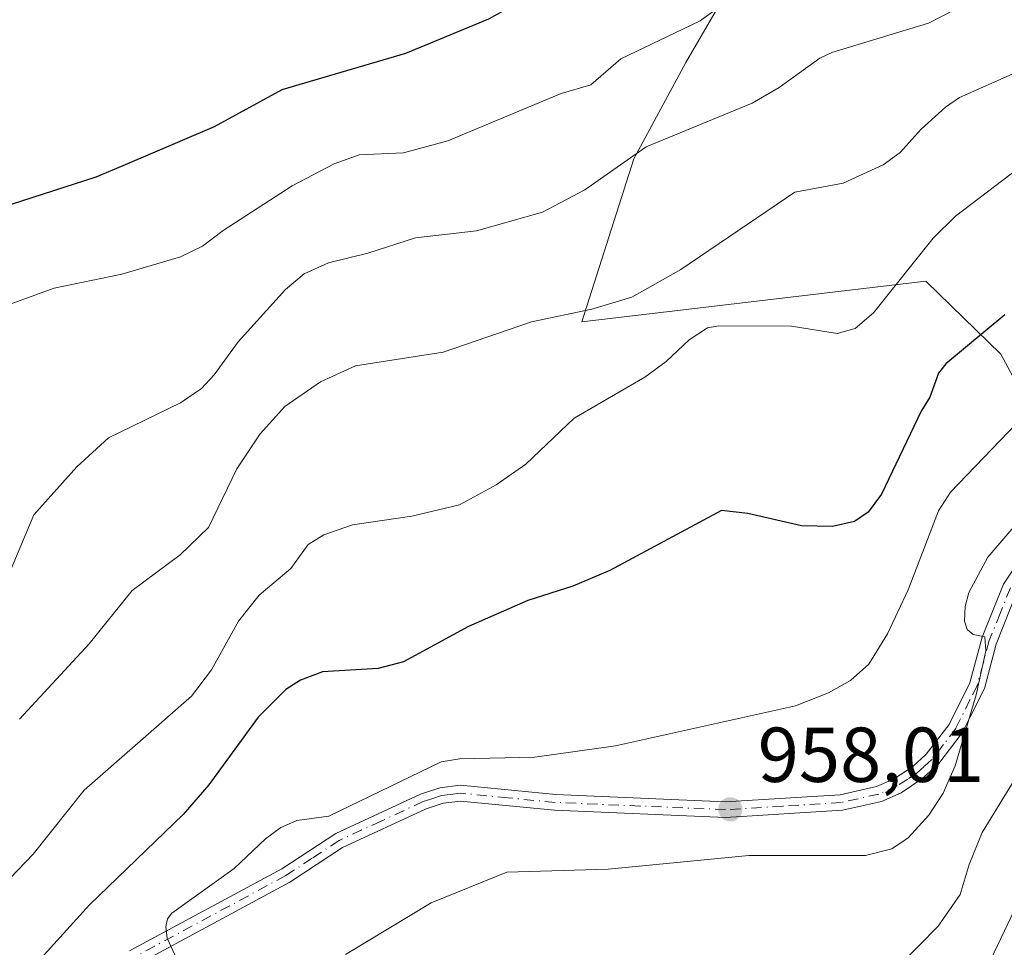
# Model space of a CAD drawing. Units: metres. Extents: x 671740 to 675200, y 4751400 to 4753799.
# Drawn here: x 673077 to 673204, y 4752538 to 4752657 of the extents above; entities that cross this region are included whole.
import ezdxf

# ---------------------------------------------------------------- set-up
doc = ezdxf.new("R2010")
doc.units = ezdxf.units.M
doc.header["$MEASUREMENT"] = 0
doc.linetypes.add('DGN Style 4', pattern=[2.638475, 1.318413, -0.659207, 0.001648, -0.659207])
for name, color, linetype, lineweight in [('Arbolado forestal CxS', 92, 'Continuous', 0), ('Curva de nivel maestra', 30, 'Continuous', 30), ('Curva de nivel normal', 30, 'Continuous', 0), ('Pista no pavimentada Cxs', 111, 'Continuous', 0), ('Pista no pavimentada eje', 91, 'DGN Style 4', 0), ('Punto de cota en terreno', 7, 'Continuous', 0), ('Rótulo de punto de cota en terreno', 7, 'Continuous', 0), ('Suelo desnudo CxS', 253, 'Continuous', 0)]:
    doc.layers.add(name, color=color, linetype=linetype, lineweight=lineweight)
doc.styles.add('Style-Arial', font='txt')

# ---------------------------------------------------------------- blocks, each defined once
blk = doc.blocks.new('*U8')
at = {"layer": 'Arbolado forestal CxS', "color": 92, "linetype": 'Continuous', "lineweight": 0}
blk.add_polyline3d([(673210.3761, 4752600.7643, 958.0597), (673203.2125, 4752614.0043, 951.333), (673193.5617, 4752623.4003, 945.8459), (673149.3092, 4752618.1377, 940.3013), (673155.9933, 4752639.1445, 934.541), (673162.6775, 4752651.5573, 931.217), (673172.2583, 4752668.0099, 927.4707), (673213.0762, 4752694.2643, 928.3367)], dxfattribs=at)
blk = doc.blocks.new('5PATER')
at = {"layer": 'Suelo desnudo CxS', "linetype": 'Continuous', "lineweight": 0}
h = blk.add_hatch(color=51, dxfattribs=at)
edge = h.paths.add_edge_path()
edge.add_ellipse((0, 0), major_axis=(-0.11, -0.111), ratio=0.999422, start_angle=0, end_angle=360)

msp = doc.modelspace()

# ---------------------------------------------------------------- linework, layer by layer
at = {"layer": 'Arbolado forestal CxS', "color": 92, "linetype": 'Continuous', "lineweight": 0}
for points in [[(673172.2583, 4752668.0099, 927.4707), (673162.6775, 4752651.5573, 931.217), (673155.9933, 4752639.1445, 934.541), (673149.3092, 4752618.1377, 940.3013), (673193.5617, 4752623.4003, 945.8459), (673203.2125, 4752614.0043, 951.333), (673210.3761, 4752600.7643, 958.0597)], [(673172.2583, 4752668.0099, 927.4707), (673162.6775, 4752651.5573, 931.217), (673155.9933, 4752639.1445, 934.541), (673149.3092, 4752618.1377, 940.3013), (673193.5617, 4752623.4003, 945.8459), (673203.2125, 4752614.0043, 951.333), (673210.3761, 4752600.7643, 958.0597), (673216.4681, 4752572.9005, 965.8048), (673221.3156, 4752543.1137, 980.6446), (673230.9833, 4752532.4489, 985.8556), (673235.5393, 4752524.2539, 989.1927), (673238.7903, 4752518.5819, 992.0832)]]:
    msp.add_polyline3d(points, dxfattribs=at)
at = {"layer": 'Curva de nivel maestra', "color": 30, "linetype": 'Continuous', "lineweight": 30, "flags": 128}
for points, elevation in [([(673070.41, 4752631.5301), (673086.78, 4752636.8001), (673090.26, 4752638.2901), (673102, 4752643.3101), (673110.74, 4752648.0701), (673126.63, 4752652.7501), (673137.31, 4752657.1601), (673140.34, 4752658.8301), (673145.14, 4752662.7801), (673147.35, 4752664.0001), (673149.9, 4752664.6801), (673153.93, 4752665.1701), (673155.53, 4752665.8101), (673160.13, 4752668.8201), (673165.67, 4752671.8901), (673176.59, 4752680.4101), (673178.11, 4752682.2201), (673179.76, 4752685.8101), (673180.91, 4752687.1201), (673182.33, 4752687.8801), (673187.87, 4752688.4001), (673190.12, 4752689.1001), (673195.74, 4752693.8801), (673208.69, 4752702.4801)], 925), ([(673203.76, 4752619.0401), (673196.15, 4752612.7501), (673195.21, 4752611.5401), (673194.1, 4752608.4701), (673192.96, 4752606.6501), (673187.89, 4752595.9401), (673186.14, 4752593.6501), (673184.38, 4752592.4401), (673181.55, 4752591.8001), (673177.59, 4752591.8701), (673170.66, 4752593.4501), (673167.28, 4752593.8701), (673152.88, 4752586.1201), (673148.15, 4752584.1001), (673142.33, 4752582.2701), (673134.71, 4752578.9401), (673126.34, 4752574.3801), (673123.07, 4752573.5101), (673115.93, 4752573.0701), (673113.1, 4752572.0001), (673111.2, 4752570.8001), (673107.62, 4752567.2601), (673101.27, 4752558.5201), (673097.96, 4752554.7001), (673085.91, 4752543.0901), (673077.16, 4752533.4201)], 950)]:
    msp.add_lwpolyline(points, dxfattribs=dict(at, elevation=elevation))
at = {"layer": 'Curva de nivel normal', "color": 30, "linetype": 'Continuous', "lineweight": 0, "flags": 128}
for points, elevation in [([(673075.1, 4752620.21), (673081.36, 4752622.49), (673090.07, 4752624.29), (673097.64, 4752626.54), (673100.45, 4752627.89), (673103.11, 4752629.93), (673112, 4752635.68), (673117.41, 4752638.49), (673120.65, 4752639.64), (673126.32, 4752639.92), (673132.05, 4752641.46), (673146.64, 4752647.53), (673150.47, 4752648.65), (673154.31, 4752652.02), (673162.3, 4752655.84), (673164.52, 4752656.92), (673167.07, 4752658.76)], 930), ([(673197.36, 4752658.36), (673193.92, 4752656.62), (673181.46, 4752652.85), (673179.93, 4752652.11), (673174.68, 4752648.31), (673171.21, 4752646.29), (673157.59, 4752640.68), (673149.68, 4752635.15), (673144.25, 4752632.29), (673135.75, 4752629.87), (673127.87, 4752628.96), (673121.77, 4752626.97), (673116.7, 4752625.73), (673113.54, 4752624.33), (673111.13, 4752622.32), (673105.05, 4752615.56), (673101.98, 4752611.32), (673100.34, 4752609.57), (673097.63, 4752607.72), (673088.37, 4752603.2), (673084.28, 4752599.46), (673078.75, 4752593.29), (673074.11, 4752582.36)], 935), ([(673205.06, 4752650.2), (673197.91, 4752647.05), (673196.12, 4752645.8), (673192.97, 4752642.96), (673190.26, 4752639.96), (673188.1, 4752638.35), (673182.95, 4752635.99), (673176.73, 4752634.83), (673162.02, 4752624.89), (673155.74, 4752621.31), (673150.57, 4752619.76), (673142.83, 4752618.14), (673131.43, 4752614.25), (673120.16, 4752612.48), (673115.67, 4752610.41), (673111.06, 4752607.25), (673107.91, 4752603.75), (673104.87, 4752599.24), (673101.24, 4752591.67), (673097.6, 4752588.14), (673091.43, 4752583.56), (673085.88, 4752576.69), (673076.91, 4752567.01)], 940), ([(673207.6, 4752639.52), (673197.41, 4752631.77), (673194.54, 4752628.92), (673186.83, 4752619.3), (673184.47, 4752617.3), (673182.18, 4752616.65), (673176.3, 4752617.61), (673166.94, 4752617.64), (673165.47, 4752617.38), (673163.13, 4752615.84), (673160.14, 4752613.04), (673157.42, 4752611.03), (673148.31, 4752605.75), (673142.1, 4752599.82), (673138.25, 4752597.16), (673133.57, 4752594.57), (673127.43, 4752593.14), (673119.79, 4752592.03), (673116.08, 4752590.71), (673114.08, 4752589.49), (673111.84, 4752586.38), (673107.77, 4752582.97), (673105.09, 4752579.6), (673101.62, 4752573.34), (673099.06, 4752569.97), (673085.22, 4752557.83), (673078.68, 4752549.62), (673074.77, 4752545.53)], 945), ([(673096.91, 4752536.66), (673095.92, 4752538.77), (673095.75, 4752540.27), (673095.96, 4752541.3), (673096.53, 4752542.03), (673104.53, 4752547.74), (673108.57, 4752551.58), (673110.54, 4752553.03), (673112.63, 4752553.94), (673116.72, 4752554.51), (673131.18, 4752561.5), (673133.61, 4752561.89), (673143.26, 4752562.11), (673153.65, 4752563.55), (673176.82, 4752568.69), (673181.05, 4752570.38), (673183.9, 4752571.97), (673186.26, 4752574.09), (673188.64, 4752577.97), (673191.3, 4752583.63), (673195.2, 4752593.82), (673196.74, 4752596.23), (673207.41, 4752607.27)], 955), ([(673204.91, 4752591.77), (673201.57, 4752587.86), (673199.13, 4752583.3), (673198.65, 4752581.51), (673198.56, 4752579.59), (673198.88, 4752578.54), (673199.69, 4752577.88), (673201.19, 4752577.6), (673201.3, 4752575.77), (673200.07, 4752570.14), (673197.35, 4752560.99), (673195.81, 4752557.47), (673193.97, 4752554.61), (673191.31, 4752551.72), (673189.19, 4752550.3), (673185.81, 4752549.45), (673170.81, 4752549.44), (673152.68, 4752547.67), (673139.64, 4752547.3), (673129.92, 4752543.36), (673118.89, 4752536.7)], 960), ([(673185.22, 4752530.2), (673195.18, 4752540.32), (673198.01, 4752544.4), (673199.16, 4752548.28), (673200.83, 4752552.4), (673206.41, 4752561.48)], 965), ([(673198.8, 4752529.48), (673205.47, 4752543.41)], 970)]:
    msp.add_lwpolyline(points, dxfattribs=dict(at, elevation=elevation))
at = {"layer": 'Pista no pavimentada Cxs', "color": 111, "linetype": 'Continuous', "lineweight": 0}
for points in [[(673091.0801, 4752537.1601, 964.9664), (673110.6801, 4752547.7101, 974.6714), (673117.6401, 4752552.2801, 965.3609), (673128.5201, 4752557.3201, 963.4259), (673131.0001, 4752558.1301, 966.2395), (673133.6501, 4752558.4701, 967.7513), (673145.9301, 4752557.2701, 960.0571), (673167.7602, 4752556.3401, 964.9309), (673182.5501, 4752557.2401, 968.6588), (673187.2201, 4752558.3001, 963.3384), (673189.4301, 4752559.2801, 966.0573), (673191.8601, 4752560.8701, 965.8308), (673193.6301, 4752562.4801, 963.8809), (673196.5701, 4752566.3101, 966.3769), (673199.2302, 4752571.6601, 968.6973), (673200.8451, 4752577.5401, 964.3446), (673203.5701, 4752584.3801, 967.2816), (673206.4701, 4752588.7101, 971.9314)], [(673091.0801, 4752537.1601, 964.9664), (673110.6801, 4752547.7101, 974.6714), (673117.6401, 4752552.2801, 965.3609), (673128.5201, 4752557.3201, 963.4259), (673131.0001, 4752558.1301, 966.2395), (673133.6501, 4752558.4701, 967.7513), (673145.9301, 4752557.2701, 960.0571), (673167.7602, 4752556.3401, 964.9309), (673182.5501, 4752557.2401, 968.6588), (673187.2201, 4752558.3001, 963.3384), (673189.4301, 4752559.2801, 966.0573), (673191.8601, 4752560.8701, 965.8308), (673193.6301, 4752562.4801, 963.8809), (673196.5701, 4752566.3101, 966.3769), (673199.2302, 4752571.6601, 968.6973), (673200.8451, 4752577.5401, 964.3446), (673203.5701, 4752584.3801, 967.2816), (673206.4701, 4752588.7101, 971.9314)], [(673205.3501, 4752583.4501, 968.6592), (673202.6501, 4752576.6601, 964.0084), (673201.1102, 4752570.9401, 970.3755), (673199.2802, 4752567.2801, 968.4717), (673198.2701, 4752565.2501, 968.8914), (673195.1102, 4752561.1201, 970.1131), (673193.0801, 4752559.2901, 971.1458), (673190.3901, 4752557.5201, 969.4209), (673187.8601, 4752556.4001, 964.6057), (673182.8301, 4752555.2601, 970.5983), (673167.7801, 4752554.3401, 966.079), (673145.7901, 4752555.2701, 960.8014), (673133.6701, 4752556.4501, 963.905), (673131.4401, 4752556.1801, 963.0898), (673129.2602, 4752555.4601, 961.6234), (673118.4801, 4752550.4601, 962.5992), (673111.7101, 4752545.9901, 974.4255), (673092.2101, 4752535.4901, 961.9611)], [(673205.3501, 4752583.4501, 968.6592), (673202.6501, 4752576.6601, 964.0084), (673201.1102, 4752570.9401, 970.3755), (673199.2802, 4752567.2801, 968.4717), (673198.2701, 4752565.2501, 968.8914), (673195.1102, 4752561.1201, 970.1131), (673193.0801, 4752559.2901, 971.1458), (673190.3901, 4752557.5201, 969.4209), (673187.8601, 4752556.4001, 964.6057), (673182.8301, 4752555.2601, 970.5983), (673167.7801, 4752554.3401, 966.079), (673145.7901, 4752555.2701, 960.8014), (673133.6701, 4752556.4501, 963.905), (673131.4401, 4752556.1801, 963.0898), (673129.2602, 4752555.4601, 961.6234), (673118.4801, 4752550.4601, 962.5992), (673111.7101, 4752545.9901, 974.4255), (673092.2101, 4752535.4901, 961.9611)]]:
    msp.add_polyline3d(points, dxfattribs=at)
at = {"layer": 'Pista no pavimentada eje', "color": 91, "linetype": 'DGN Style 4', "lineweight": 0}
msp.add_polyline3d([(673204.4601, 4752583.9151, 967.7176), (673203.1451, 4752580.6151, 963.6331), (673201.7475, 4752577.1001, 963.7742), (673200.9401, 4752574.1601, 967.7896), (673200.1701, 4752571.3001, 969.4234), (673199.2551, 4752569.4701, 968.4029), (673197.4201, 4752565.7801, 966.5096), (673195.8401, 4752563.7151, 967.3271), (673194.3701, 4752561.8001, 966.9567), (673193.3551, 4752560.8851, 967.5484), (673192.4701, 4752560.0801, 967.994), (673191.2551, 4752559.2851, 968.4145), (673189.9101, 4752558.4001, 967.4749), (673187.5401, 4752557.3501, 962.7478), (673182.6901, 4752556.2501, 969.6287), (673175.1651, 4752555.7901, 968.3604), (673167.7701, 4752555.3401, 965.5021), (673156.7751, 4752555.8051, 965.4172), (673145.8601, 4752556.2701, 960.4219), (673139.8001, 4752556.8601, 962.5227), (673133.6601, 4752557.4601, 965.1269), (673132.3351, 4752557.2901, 964.8603), (673131.2201, 4752557.1551, 964.2605), (673129.9801, 4752556.7501, 963.3198), (673128.8901, 4752556.3901, 962.5502), (673123.4501, 4752553.8701, 960.0553), (673118.0601, 4752551.3701, 963.896), (673114.5801, 4752549.0851, 968.7932), (673111.1951, 4752546.8501, 974.4143), (673091.6451, 4752536.3251, 963.2797)], dxfattribs=at)

# ---------------------------------------------------------------- block references
at = {"layer": 'Arbolado forestal CxS', "color": 92, "linetype": 'Continuous', "lineweight": 0}
msp.add_blockref('*U8', (0, 0), dxfattribs=at)
at = {"layer": 'Punto de cota en terreno', "color": 7, "linetype": 'Continuous', "lineweight": 0, "xscale": 10, "yscale": 10, "zscale": 10}
msp.add_blockref('5PATER', (673168.41, 4752555.38, 958.01), dxfattribs=at)

# ---------------------------------------------------------------- texts
at = {"layer": 'Rótulo de punto de cota en terreno', "color": 7, "linetype": 'Continuous', "lineweight": 0, "style": 'Style-Arial'}
msp.add_text('958,01', height=7, dxfattribs=at).set_placement((673171.9378, 4752558.9078))

doc.saveas('drawing.dxf')
